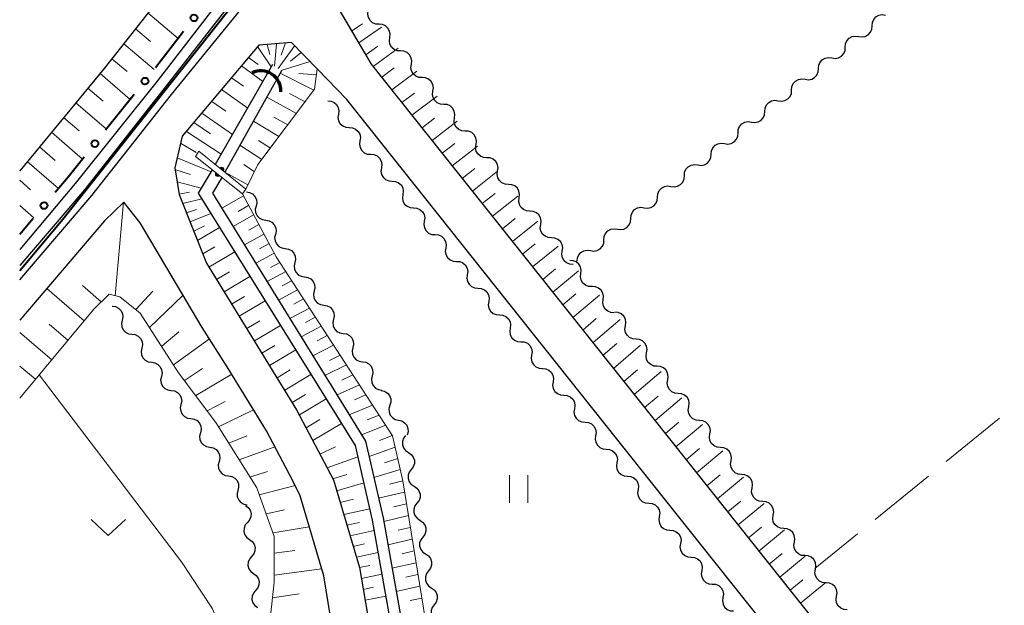
# Model space of a CAD drawing. Units: metres. Extents: x -76000 to -74000, y 37500 to 39000.
# Drawn here: x -76000 to -75892, y 37873 to 37937 of the extents above; entities that cross this region are included whole.
import ezdxf

# ---------------------------------------------------------------- set-up
doc = ezdxf.new("R2010")
doc.units = ezdxf.units.M
for name, color, linetype, lineweight in [('210100_道路縁(街区線)', 7, 'Continuous', 30), ('421900_坑口', 7, 'Continuous', 30), ('426200_輸送管(空間)', 7, 'Continuous', 30), ('510100_河川', 7, 'Continuous', 30), ('510200_細流', 7, 'Continuous', 30), ('610111_人工斜面(上)', 7, 'Continuous', 30), ('610199_人工斜面(ヒゲ)', 7, 'Continuous', 30), ('613000_さく(未分類)', 7, 'Continuous', 30), ('630200_耕地界', 7, 'Continuous', 30), ('631100_田', 7, 'Continuous', 13), ('631300_畑', 7, 'Continuous', 13), ('710100_等高線(計曲線)', 7, 'Continuous', 40), ('710200_等高線(主曲線)', 7, 'Continuous', 13)]:
    doc.layers.add(name, color=color, linetype=linetype, lineweight=lineweight)

msp = doc.modelspace()

# ---------------------------------------------------------------- linework, layer by layer
at = {"layer": '210100_道路縁(街区線)', "linetype": 'Continuous', "lineweight": 30, "flags": 128}
for points in [[(-75879.49, 38107.21), (-75890.36, 38085.46), (-75892.27, 38081.63), (-75897.73, 38071.5), (-75903.29, 38061.46), (-75910.64, 38048.07), (-75919.72, 38032.65), (-75926.49, 38020.99), (-75942.24, 37996.89), (-75957.9, 37974.82), (-75967.98, 37961.25), (-75981.98, 37942.66), (-75990.77, 37931.49), (-76000, 37920.32)], [(-75791.15, 37845.14), (-75813.75, 37873.89), (-75822.54, 37885.39), (-75828.9, 37895.39), (-75836.22, 37908.42), (-75854.18, 37949.94), (-75871.51, 37988.41), (-75879.98, 38006.64), (-75884.21, 38015.26), (-75887.22, 38020.63), (-75890.23, 38026), (-75892.95, 38027.26), (-75899.88, 38023.79), (-75906.67, 38021.37), (-75910.66, 38019.05), (-75914.97, 38014.03), (-75930.58, 37992.14), (-75947.45, 37969.11), (-75963.18, 37947.55), (-75965.5, 37943.13), (-75965.54, 37938.72), (-75961.57, 37931.97), (-75886.14, 37837.22), (-75825.84, 37761.18)], [(-76000, 37908.41), (-75992.13, 37917.61), (-75983.42, 37928.67), (-75970.18, 37944.89), (-75950.68, 37971.47), (-75933.83, 37994.48), (-75925.97, 38005.49), (-75919.33, 38015.99), (-75919.31, 38018), (-75920.08, 38019.35), (-75921.66, 38020.89)], [(-75809.68, 37733.67), (-75854.63, 37790.25), (-75895.48, 37841.73), (-75924.12, 37877.71), (-75951.77, 37912.44), (-75964.26, 37928.13), (-75967.48, 37931.47), (-75970.28, 37934.36), (-75973.87, 37934.04), (-75982.23, 37924.09), (-75983.06, 37920.64), (-75982.57, 37917.74), (-75979.58, 37910.22), (-75969.73, 37894.21), (-75965.7, 37886.53), (-75962.86, 37876.98), (-75959.59, 37857.85), (-75956.77, 37839.33), (-75955.32, 37830.75), (-75950.03, 37817.67), (-75943.93, 37801.92), (-75945.08, 37796.06)], [(-76000, 37863.47), (-75998.94, 37862.14), (-75993.16, 37855), (-75990.33, 37854.56), (-75987.25, 37857.41), (-75979.96, 37865.82), (-75975.15, 37870.56), (-75973.16, 37866.26), (-75971.06, 37861.17), (-75961.94, 37848.25), (-75963.9, 37858.35), (-75966.77, 37876.06), (-75969.36, 37884.81), (-75970.16, 37886.43), (-75973.03, 37891.89), (-75977.31, 37898.9), (-75980.04, 37903.2), (-75986.84, 37914.65), (-75988.62, 37916.91), (-75990.74, 37914.84), (-76000, 37904.01)]]:
    msp.add_lwpolyline(points, dxfattribs=at)
at = {"layer": '421900_坑口', "linetype": 'Continuous', "lineweight": 70}
msp.add_arc((-75973.628, 37929.078), 2.165, 356.42046, 116.42191, dxfattribs=at)
at = {"layer": '426200_輸送管(空間)', "linetype": 'Continuous', "lineweight": 13, "flags": 128}
for points in [[(-75980.43, 37922.46), (-75980.77, 37921.87), (-75975.66, 37917.8), (-75975.29, 37918.33), (-75980.43, 37922.46)], [(-75977.695, 37920.39), (-75977.777, 37920.328), (-75977.687, 37920.48), (-75977.835, 37920.375), (-75977.714, 37920.566), (-75977.894, 37920.422), (-75977.776, 37920.648), (-75977.972, 37920.485), (-75977.87, 37920.691), (-75978.03, 37920.532), (-75977.959, 37920.699), (-75978.088, 37920.579), (-75978.045, 37920.672)], [(-75978.608, 37920.02), (-75978.526, 37920.083), (-75978.615, 37919.93), (-75978.467, 37920.036), (-75978.588, 37919.844), (-75978.408, 37919.989), (-75978.525, 37919.762), (-75978.33, 37919.927), (-75978.431, 37919.72), (-75978.272, 37919.88), (-75978.341, 37919.712), (-75978.213, 37919.833), (-75978.256, 37919.74)]]:
    msp.add_lwpolyline(points, dxfattribs=at)
at = {"layer": '426200_輸送管(空間)', "linetype": 'Continuous', "lineweight": 13}
for centre, start, end in [((-75977.933, 37920.453), 321.21805, 141.21805), ((-75978.369, 37919.958), 141.46347, 321.46347)]:
    msp.add_arc(centre, 0.25, start, end, dxfattribs=at)
at = {"layer": '510100_河川', "linetype": 'Continuous', "lineweight": 30, "flags": 128}
for points in [[(-75922.53, 38016.49), (-75934.06, 37999.08), (-75946.45, 37981.03), (-75964.71, 37956.36), (-75973.71, 37944.72), (-75984.96, 37930.11), (-75993.93, 37918.92), (-76000, 37911.72)], [(-75921.59, 38016.01), (-75933.04, 37998.45), (-75945.48, 37980.32), (-75963.74, 37955.65), (-75972.94, 37943.77), (-75984.2, 37929.3), (-75992.91, 37918.24), (-76000, 37909.96)], [(-75972.37, 37931.92), (-75978.62, 37921.01)], [(-75971.38, 37931.23), (-75977.59, 37920.18)], [(-75978.97, 37920.43), (-75980.5, 37917.88), (-75963.32, 37890.28), (-75961.46, 37882.15), (-75953.11, 37835.08), (-75948.9, 37824.2), (-75933.95, 37791.59), (-75914.48, 37762.82), (-75891.87, 37732.14), (-75882.09, 37719.51)], [(-75977.91, 37919.59), (-75978.92, 37917.88), (-75962.2, 37890.76), (-75960.29, 37882.39), (-75951.95, 37835.4), (-75947.8, 37824.67), (-75932.9, 37792.17), (-75913.5, 37763.52), (-75890.91, 37732.86), (-75881.14, 37720.24)]]:
    msp.add_lwpolyline(points, dxfattribs=at)
at = {"layer": '510200_細流', "linetype": 'Continuous', "lineweight": 30, "flags": 128}
for points in [[(-75960.729, 37936.333), (-75961.095, 37936.36), (-75961.433, 37936.504), (-75961.707, 37936.749), (-75961.888, 37937.068), (-75961.958, 37937.428), (-75961.907, 37937.792)], [(-75906.838, 37936.167), (-75906.809, 37936.533), (-75906.663, 37936.869), (-75906.417, 37937.143), (-75906.097, 37937.322), (-75905.736, 37937.389), (-75905.373, 37937.337)], [(-75959.551, 37934.875), (-75959.5, 37935.239), (-75959.57, 37935.599), (-75959.751, 37935.918), (-75960.025, 37936.163), (-75960.363, 37936.307), (-75960.729, 37936.333)], [(-75908.303, 37934.997), (-75907.94, 37934.944), (-75907.58, 37935.012), (-75907.259, 37935.191), (-75907.013, 37935.464), (-75906.867, 37935.801), (-75906.838, 37936.167)], [(-75958.372, 37933.416), (-75958.739, 37933.443), (-75959.076, 37933.587), (-75959.351, 37933.832), (-75959.532, 37934.151), (-75959.601, 37934.511), (-75959.551, 37934.875)], [(-75909.769, 37933.827), (-75909.74, 37934.194), (-75909.594, 37934.53), (-75909.348, 37934.803), (-75909.027, 37934.982), (-75908.667, 37935.05), (-75908.303, 37934.997)], [(-75911.234, 37932.658), (-75910.871, 37932.605), (-75910.51, 37932.673), (-75910.19, 37932.852), (-75909.944, 37933.125), (-75909.798, 37933.461), (-75909.769, 37933.827)], [(-75957.194, 37931.958), (-75957.143, 37932.321), (-75957.213, 37932.682), (-75957.394, 37933.001), (-75957.669, 37933.246), (-75958.006, 37933.39), (-75958.372, 37933.416)], [(-75912.7, 37931.488), (-75912.671, 37931.854), (-75912.525, 37932.191), (-75912.279, 37932.464), (-75911.958, 37932.643), (-75911.598, 37932.711), (-75911.234, 37932.658)], [(-75956.016, 37930.499), (-75956.382, 37930.526), (-75956.72, 37930.67), (-75956.994, 37930.915), (-75957.175, 37931.234), (-75957.245, 37931.594), (-75957.194, 37931.958)], [(-75914.165, 37930.318), (-75913.802, 37930.266), (-75913.441, 37930.333), (-75913.121, 37930.512), (-75912.875, 37930.786), (-75912.729, 37931.122), (-75912.7, 37931.488)], [(-75954.838, 37929.041), (-75954.787, 37929.404), (-75954.857, 37929.765), (-75955.038, 37930.084), (-75955.312, 37930.329), (-75955.65, 37930.472), (-75956.016, 37930.499)], [(-75915.631, 37929.149), (-75915.602, 37929.515), (-75915.456, 37929.851), (-75915.209, 37930.125), (-75914.889, 37930.304), (-75914.528, 37930.371), (-75914.165, 37930.318)], [(-75953.659, 37927.582), (-75954.026, 37927.609), (-75954.363, 37927.753), (-75954.638, 37927.998), (-75954.819, 37928.317), (-75954.888, 37928.677), (-75954.838, 37929.041)], [(-75917.096, 37927.979), (-75916.733, 37927.926), (-75916.372, 37927.994), (-75916.052, 37928.173), (-75915.805, 37928.446), (-75915.659, 37928.783), (-75915.631, 37929.149)], [(-75966.34, 37927.97), (-75965.974, 37927.942), (-75965.637, 37927.797), (-75965.363, 37927.551), (-75965.183, 37927.231), (-75965.115, 37926.871), (-75965.167, 37926.507)], [(-75952.481, 37926.124), (-75952.43, 37926.487), (-75952.5, 37926.848), (-75952.681, 37927.167), (-75952.956, 37927.411), (-75953.293, 37927.555), (-75953.659, 37927.582)], [(-75918.561, 37926.809), (-75918.532, 37927.175), (-75918.386, 37927.512), (-75918.14, 37927.785), (-75917.82, 37927.964), (-75917.459, 37928.032), (-75917.096, 37927.979)], [(-75965.167, 37926.507), (-75965.219, 37926.144), (-75965.15, 37925.784), (-75964.97, 37925.464), (-75964.696, 37925.218), (-75964.36, 37925.073), (-75963.993, 37925.045)], [(-75951.303, 37924.665), (-75951.669, 37924.692), (-75952.006, 37924.836), (-75952.281, 37925.081), (-75952.462, 37925.4), (-75952.532, 37925.76), (-75952.481, 37926.124)], [(-75920.027, 37925.64), (-75919.663, 37925.587), (-75919.303, 37925.654), (-75918.983, 37925.833), (-75918.736, 37926.107), (-75918.59, 37926.443), (-75918.561, 37926.809)], [(-75963.993, 37925.045), (-75963.627, 37925.017), (-75963.29, 37924.872), (-75963.017, 37924.626), (-75962.837, 37924.306), (-75962.768, 37923.946), (-75962.82, 37923.582)], [(-75921.492, 37924.47), (-75921.463, 37924.836), (-75921.317, 37925.172), (-75921.071, 37925.446), (-75920.751, 37925.625), (-75920.39, 37925.692), (-75920.027, 37925.64)], [(-75950.125, 37923.207), (-75950.074, 37923.57), (-75950.144, 37923.93), (-75950.324, 37924.25), (-75950.599, 37924.494), (-75950.937, 37924.638), (-75951.303, 37924.665)], [(-75922.958, 37923.3), (-75922.594, 37923.247), (-75922.234, 37923.315), (-75921.913, 37923.494), (-75921.667, 37923.767), (-75921.521, 37924.104), (-75921.492, 37924.47)], [(-75962.82, 37923.582), (-75962.872, 37923.219), (-75962.804, 37922.858), (-75962.624, 37922.539), (-75962.35, 37922.293), (-75962.013, 37922.148), (-75961.647, 37922.12)], [(-75948.946, 37921.748), (-75949.312, 37921.775), (-75949.65, 37921.919), (-75949.925, 37922.164), (-75950.105, 37922.483), (-75950.175, 37922.843), (-75950.125, 37923.207)], [(-75924.423, 37922.131), (-75924.394, 37922.497), (-75924.248, 37922.833), (-75924.002, 37923.106), (-75923.681, 37923.285), (-75923.321, 37923.353), (-75922.958, 37923.3)], [(-75961.647, 37922.12), (-75961.281, 37922.092), (-75960.944, 37921.947), (-75960.67, 37921.701), (-75960.49, 37921.381), (-75960.422, 37921.021), (-75960.474, 37920.657)], [(-75925.888, 37920.961), (-75925.525, 37920.908), (-75925.165, 37920.976), (-75924.844, 37921.155), (-75924.598, 37921.428), (-75924.452, 37921.764), (-75924.423, 37922.131)], [(-75947.768, 37920.29), (-75947.717, 37920.653), (-75947.787, 37921.013), (-75947.968, 37921.333), (-75948.243, 37921.577), (-75948.58, 37921.721), (-75948.946, 37921.748)], [(-75927.354, 37919.791), (-75927.325, 37920.157), (-75927.179, 37920.494), (-75926.933, 37920.767), (-75926.612, 37920.946), (-75926.252, 37921.014), (-75925.888, 37920.961)], [(-75960.474, 37920.657), (-75960.526, 37920.294), (-75960.457, 37919.933), (-75960.277, 37919.613), (-75960.003, 37919.368), (-75959.667, 37919.223), (-75959.3, 37919.195)], [(-75946.59, 37918.831), (-75946.956, 37918.858), (-75947.293, 37919.002), (-75947.568, 37919.247), (-75947.749, 37919.566), (-75947.819, 37919.926), (-75947.768, 37920.29)], [(-75928.819, 37918.621), (-75928.456, 37918.569), (-75928.095, 37918.636), (-75927.775, 37918.815), (-75927.529, 37919.089), (-75927.383, 37919.425), (-75927.354, 37919.791)], [(-75959.3, 37919.195), (-75958.934, 37919.167), (-75958.597, 37919.021), (-75958.323, 37918.776), (-75958.144, 37918.456), (-75958.075, 37918.096), (-75958.127, 37917.732)], [(-75945.411, 37917.373), (-75945.361, 37917.736), (-75945.43, 37918.096), (-75945.611, 37918.416), (-75945.886, 37918.66), (-75946.223, 37918.804), (-75946.59, 37918.831)], [(-75930.285, 37917.452), (-75930.256, 37917.818), (-75930.11, 37918.154), (-75929.863, 37918.428), (-75929.543, 37918.607), (-75929.183, 37918.674), (-75928.819, 37918.621)], [(-75975.23, 37918.02), (-75974.867, 37917.964), (-75974.542, 37917.794), (-75974.288, 37917.528), (-75974.133, 37917.195), (-75974.092, 37916.83), (-75974.172, 37916.472)], [(-75958.127, 37917.732), (-75958.179, 37917.369), (-75958.111, 37917.008), (-75957.931, 37916.688), (-75957.657, 37916.443), (-75957.32, 37916.298), (-75956.954, 37916.27)], [(-75974.172, 37916.472), (-75974.252, 37916.114), (-75974.211, 37915.749), (-75974.056, 37915.416), (-75973.802, 37915.15), (-75973.477, 37914.98), (-75973.114, 37914.924)], [(-75944.233, 37915.914), (-75944.599, 37915.941), (-75944.937, 37916.085), (-75945.212, 37916.33), (-75945.392, 37916.649), (-75945.462, 37917.009), (-75945.411, 37917.373)], [(-75931.75, 37916.282), (-75931.387, 37916.229), (-75931.026, 37916.297), (-75930.706, 37916.476), (-75930.46, 37916.749), (-75930.314, 37917.086), (-75930.285, 37917.452)], [(-75956.954, 37916.27), (-75956.588, 37916.241), (-75956.251, 37916.096), (-75955.977, 37915.851), (-75955.797, 37915.531), (-75955.729, 37915.17), (-75955.781, 37914.807)], [(-75943.055, 37914.456), (-75943.004, 37914.819), (-75943.074, 37915.179), (-75943.255, 37915.499), (-75943.53, 37915.743), (-75943.867, 37915.887), (-75944.233, 37915.914)], [(-75933.215, 37915.112), (-75933.186, 37915.478), (-75933.041, 37915.815), (-75932.794, 37916.088), (-75932.474, 37916.267), (-75932.113, 37916.335), (-75931.75, 37916.282)], [(-75973.114, 37914.924), (-75972.751, 37914.868), (-75972.426, 37914.697), (-75972.172, 37914.432), (-75972.017, 37914.099), (-75971.977, 37913.734), (-75972.056, 37913.376)], [(-75955.781, 37914.807), (-75955.833, 37914.443), (-75955.764, 37914.083), (-75955.584, 37913.763), (-75955.31, 37913.518), (-75954.973, 37913.373), (-75954.607, 37913.344)], [(-75941.877, 37912.997), (-75942.243, 37913.024), (-75942.58, 37913.168), (-75942.855, 37913.412), (-75943.036, 37913.732), (-75943.106, 37914.092), (-75943.055, 37914.456)], [(-75934.681, 37913.943), (-75934.318, 37913.89), (-75933.957, 37913.957), (-75933.637, 37914.136), (-75933.39, 37914.41), (-75933.244, 37914.746), (-75933.215, 37915.112)], [(-75972.056, 37913.376), (-75972.136, 37913.017), (-75972.095, 37912.653), (-75971.94, 37912.32), (-75971.686, 37912.054), (-75971.361, 37911.884), (-75970.998, 37911.828)], [(-75954.607, 37913.344), (-75954.241, 37913.316), (-75953.904, 37913.171), (-75953.63, 37912.926), (-75953.451, 37912.606), (-75953.382, 37912.245), (-75953.434, 37911.882)], [(-75936.146, 37912.773), (-75936.117, 37913.139), (-75935.971, 37913.476), (-75935.725, 37913.749), (-75935.405, 37913.928), (-75935.044, 37913.995), (-75934.681, 37913.943)], [(-75940.698, 37911.539), (-75940.648, 37911.902), (-75940.717, 37912.262), (-75940.898, 37912.582), (-75941.173, 37912.826), (-75941.51, 37912.97), (-75941.877, 37912.997)], [(-75937.612, 37911.603), (-75937.248, 37911.55), (-75936.888, 37911.618), (-75936.567, 37911.797), (-75936.321, 37912.07), (-75936.175, 37912.407), (-75936.146, 37912.773)], [(-75970.998, 37911.828), (-75970.635, 37911.772), (-75970.311, 37911.601), (-75970.056, 37911.336), (-75969.901, 37911.003), (-75969.861, 37910.638), (-75969.94, 37910.28)], [(-75953.434, 37911.882), (-75953.486, 37911.518), (-75953.417, 37911.158), (-75953.238, 37910.838), (-75952.964, 37910.593), (-75952.627, 37910.447), (-75952.261, 37910.419)], [(-75939.52, 37910.08), (-75939.886, 37910.107), (-75940.224, 37910.251), (-75940.498, 37910.495), (-75940.679, 37910.815), (-75940.749, 37911.175), (-75940.698, 37911.539)], [(-75939.077, 37910.434), (-75939.048, 37910.8), (-75938.902, 37911.136), (-75938.656, 37911.409), (-75938.336, 37911.588), (-75937.975, 37911.656), (-75937.612, 37911.603)], [(-75969.94, 37910.28), (-75970.02, 37909.921), (-75969.979, 37909.557), (-75969.824, 37909.224), (-75969.57, 37908.958), (-75969.245, 37908.788), (-75968.882, 37908.732)], [(-75952.261, 37910.419), (-75951.895, 37910.391), (-75951.558, 37910.246), (-75951.284, 37910.001), (-75951.104, 37909.681), (-75951.036, 37909.32), (-75951.088, 37908.957)], [(-75938.669, 37909.086), (-75938.629, 37909.451), (-75938.709, 37909.809), (-75938.899, 37910.123), (-75939.18, 37910.36), (-75939.522, 37910.494), (-75939.888, 37910.511)], [(-75951.088, 37908.957), (-75951.14, 37908.593), (-75951.071, 37908.233), (-75950.891, 37907.913), (-75950.617, 37907.667), (-75950.28, 37907.522), (-75949.914, 37907.494)], [(-75937.45, 37907.661), (-75937.817, 37907.678), (-75938.159, 37907.812), (-75938.44, 37908.049), (-75938.63, 37908.363), (-75938.71, 37908.721), (-75938.669, 37909.086)], [(-75968.882, 37908.732), (-75968.52, 37908.676), (-75968.195, 37908.505), (-75967.94, 37908.239), (-75967.786, 37907.907), (-75967.745, 37907.542), (-75967.824, 37907.184)], [(-75967.824, 37907.184), (-75967.904, 37906.825), (-75967.863, 37906.461), (-75967.709, 37906.128), (-75967.454, 37905.862), (-75967.129, 37905.692), (-75966.767, 37905.636)], [(-75949.914, 37907.494), (-75949.548, 37907.466), (-75949.211, 37907.321), (-75948.937, 37907.075), (-75948.758, 37906.755), (-75948.689, 37906.395), (-75948.741, 37906.032)], [(-75936.231, 37906.237), (-75936.191, 37906.602), (-75936.271, 37906.96), (-75936.461, 37907.274), (-75936.742, 37907.51), (-75937.084, 37907.645), (-75937.45, 37907.661)], [(-75966.767, 37905.636), (-75966.404, 37905.58), (-75966.079, 37905.409), (-75965.824, 37905.143), (-75965.67, 37904.811), (-75965.629, 37904.446), (-75965.709, 37904.088)], [(-75948.741, 37906.032), (-75948.793, 37905.668), (-75948.724, 37905.308), (-75948.545, 37904.988), (-75948.271, 37904.742), (-75947.934, 37904.597), (-75947.568, 37904.569)], [(-75935.012, 37904.812), (-75935.379, 37904.828), (-75935.721, 37904.963), (-75936.002, 37905.2), (-75936.192, 37905.514), (-75936.272, 37905.872), (-75936.231, 37906.237)], [(-75989.88, 37905.54), (-75989.517, 37905.487), (-75989.19, 37905.32), (-75988.933, 37905.057), (-75988.775, 37904.725), (-75988.731, 37904.361), (-75988.807, 37904.002)], [(-75947.568, 37904.569), (-75947.202, 37904.541), (-75946.865, 37904.396), (-75946.591, 37904.15), (-75946.411, 37903.83), (-75946.343, 37903.47), (-75946.394, 37903.107)], [(-75933.795, 37903.386), (-75933.739, 37903.748), (-75933.802, 37904.11), (-75933.978, 37904.432), (-75934.248, 37904.681), (-75934.583, 37904.831), (-75934.949, 37904.864)], [(-75988.807, 37904.002), (-75988.884, 37903.643), (-75988.839, 37903.279), (-75988.682, 37902.948), (-75988.425, 37902.684), (-75988.098, 37902.517), (-75987.735, 37902.464)], [(-75965.709, 37904.088), (-75965.788, 37903.729), (-75965.747, 37903.365), (-75965.593, 37903.032), (-75965.338, 37902.766), (-75965.014, 37902.596), (-75964.651, 37902.54)], [(-75987.735, 37902.464), (-75987.371, 37902.412), (-75987.045, 37902.244), (-75986.788, 37901.981), (-75986.63, 37901.65), (-75986.586, 37901.285), (-75986.662, 37900.926)], [(-75964.651, 37902.54), (-75964.288, 37902.484), (-75963.963, 37902.313), (-75963.709, 37902.047), (-75963.554, 37901.715), (-75963.513, 37901.35), (-75963.593, 37900.992)], [(-75946.394, 37903.107), (-75946.446, 37902.743), (-75946.378, 37902.383), (-75946.198, 37902.063), (-75945.924, 37901.817), (-75945.587, 37901.672), (-75945.221, 37901.644)], [(-75932.642, 37901.908), (-75933.007, 37901.941), (-75933.342, 37902.09), (-75933.613, 37902.339), (-75933.788, 37902.662), (-75933.852, 37903.023), (-75933.795, 37903.386)], [(-75945.221, 37901.644), (-75944.855, 37901.616), (-75944.518, 37901.471), (-75944.244, 37901.225), (-75944.065, 37900.905), (-75943.996, 37900.545), (-75944.048, 37900.181)], [(-75931.488, 37900.43), (-75931.431, 37900.792), (-75931.495, 37901.154), (-75931.67, 37901.476), (-75931.941, 37901.725), (-75932.276, 37901.875), (-75932.642, 37901.908)], [(-75986.662, 37900.926), (-75986.738, 37900.567), (-75986.694, 37900.203), (-75986.536, 37899.872), (-75986.279, 37899.608), (-75985.953, 37899.441), (-75985.59, 37899.388)], [(-75963.593, 37900.992), (-75963.672, 37900.633), (-75963.632, 37900.269), (-75963.477, 37899.936), (-75963.223, 37899.67), (-75962.898, 37899.5), (-75962.535, 37899.444)], [(-75930.334, 37898.951), (-75930.7, 37898.984), (-75931.035, 37899.134), (-75931.306, 37899.383), (-75931.481, 37899.706), (-75931.545, 37900.067), (-75931.488, 37900.43)], [(-75985.59, 37899.388), (-75985.226, 37899.336), (-75984.9, 37899.168), (-75984.643, 37898.905), (-75984.485, 37898.574), (-75984.441, 37898.21), (-75984.517, 37897.85)], [(-75962.535, 37899.444), (-75962.172, 37899.388), (-75961.847, 37899.217), (-75961.593, 37898.951), (-75961.438, 37898.619), (-75961.397, 37898.254), (-75961.477, 37897.896)], [(-75944.048, 37900.181), (-75944.1, 37899.818), (-75944.031, 37899.458), (-75943.852, 37899.138), (-75943.578, 37898.892), (-75943.241, 37898.747), (-75942.875, 37898.719)], [(-75942.875, 37898.719), (-75942.509, 37898.691), (-75942.172, 37898.546), (-75941.898, 37898.3), (-75941.718, 37897.98), (-75941.649, 37897.62), (-75941.701, 37897.256)], [(-75929.181, 37897.473), (-75929.124, 37897.836), (-75929.188, 37898.197), (-75929.363, 37898.52), (-75929.634, 37898.769), (-75929.969, 37898.918), (-75930.334, 37898.951)], [(-75984.517, 37897.85), (-75984.593, 37897.491), (-75984.549, 37897.127), (-75984.391, 37896.796), (-75984.134, 37896.532), (-75983.808, 37896.365), (-75983.444, 37896.313)], [(-75961.477, 37897.896), (-75961.557, 37897.537), (-75961.516, 37897.173), (-75961.361, 37896.84), (-75961.107, 37896.574), (-75960.782, 37896.404), (-75960.419, 37896.348)], [(-75941.701, 37897.256), (-75941.753, 37896.893), (-75941.685, 37896.532), (-75941.505, 37896.213), (-75941.231, 37895.967), (-75940.894, 37895.822), (-75940.528, 37895.794)], [(-75928.027, 37895.995), (-75928.393, 37896.028), (-75928.728, 37896.178), (-75928.998, 37896.427), (-75929.174, 37896.749), (-75929.238, 37897.111), (-75929.181, 37897.473)], [(-75983.444, 37896.313), (-75983.081, 37896.26), (-75982.755, 37896.093), (-75982.498, 37895.829), (-75982.34, 37895.498), (-75982.296, 37895.134), (-75982.372, 37894.775)], [(-75960.477, 37896.311), (-75960.119, 37896.228), (-75959.808, 37896.034), (-75959.574, 37895.75), (-75959.444, 37895.407), (-75959.431, 37895.04), (-75959.537, 37894.689)], [(-75926.873, 37894.517), (-75926.817, 37894.88), (-75926.88, 37895.241), (-75927.056, 37895.564), (-75927.326, 37895.813), (-75927.661, 37895.962), (-75928.027, 37895.995)], [(-75940.532, 37895.791), (-75940.166, 37895.759), (-75939.83, 37895.611), (-75939.559, 37895.363), (-75939.382, 37895.041), (-75939.317, 37894.68), (-75939.373, 37894.317)], [(-75982.372, 37894.775), (-75982.448, 37894.415), (-75982.404, 37894.051), (-75982.246, 37893.72), (-75981.989, 37893.457), (-75981.663, 37893.289), (-75981.299, 37893.237)], [(-75959.537, 37894.689), (-75959.643, 37894.337), (-75959.629, 37893.971), (-75959.499, 37893.627), (-75959.265, 37893.343), (-75958.954, 37893.149), (-75958.596, 37893.067)], [(-75939.373, 37894.317), (-75939.428, 37893.954), (-75939.363, 37893.593), (-75939.186, 37893.272), (-75938.915, 37893.023), (-75938.579, 37892.875), (-75938.213, 37892.844)], [(-75925.72, 37893.039), (-75926.085, 37893.072), (-75926.42, 37893.222), (-75926.691, 37893.471), (-75926.867, 37893.793), (-75926.93, 37894.154), (-75926.873, 37894.517)], [(-75981.299, 37893.237), (-75980.936, 37893.184), (-75980.609, 37893.017), (-75980.353, 37892.753), (-75980.195, 37892.422), (-75980.15, 37892.058), (-75980.227, 37891.699)], [(-75958.596, 37893.067), (-75958.239, 37892.984), (-75957.927, 37892.79), (-75957.693, 37892.506), (-75957.564, 37892.163), (-75957.55, 37891.796), (-75957.656, 37891.445)], [(-75938.213, 37892.844), (-75937.847, 37892.812), (-75937.512, 37892.664), (-75937.24, 37892.415), (-75937.064, 37892.094), (-75936.999, 37891.733), (-75937.054, 37891.37)], [(-75924.566, 37891.561), (-75924.509, 37891.924), (-75924.573, 37892.285), (-75924.748, 37892.607), (-75925.019, 37892.857), (-75925.354, 37893.006), (-75925.72, 37893.039)], [(-75980.247, 37891.685), (-75980.335, 37891.329), (-75980.303, 37890.963), (-75980.155, 37890.627), (-75979.907, 37890.355), (-75979.586, 37890.177), (-75979.225, 37890.113)], [(-75957.832, 37891.381), (-75958.054, 37891.089), (-75958.17, 37890.741), (-75958.169, 37890.374), (-75958.049, 37890.026), (-75957.825, 37889.735), (-75957.519, 37889.532)], [(-75937.054, 37891.37), (-75937.109, 37891.007), (-75937.044, 37890.646), (-75936.868, 37890.324), (-75936.596, 37890.076), (-75936.261, 37889.928), (-75935.895, 37889.896)], [(-75923.412, 37890.083), (-75923.778, 37890.116), (-75924.113, 37890.266), (-75924.384, 37890.515), (-75924.559, 37890.837), (-75924.623, 37891.198), (-75924.566, 37891.561)], [(-75979.225, 37890.113), (-75978.863, 37890.049), (-75978.543, 37889.871), (-75978.294, 37889.599), (-75978.147, 37889.263), (-75978.115, 37888.898), (-75978.203, 37888.541)], [(-75957.519, 37889.532), (-75957.213, 37889.329), (-75956.989, 37889.039), (-75956.869, 37888.691), (-75956.868, 37888.324), (-75956.984, 37887.976), (-75957.206, 37887.684)], [(-75935.895, 37889.896), (-75935.529, 37889.865), (-75935.193, 37889.716), (-75934.922, 37889.468), (-75934.745, 37889.146), (-75934.68, 37888.785), (-75934.735, 37888.422)], [(-75922.259, 37888.605), (-75922.202, 37888.968), (-75922.266, 37889.329), (-75922.441, 37889.651), (-75922.712, 37889.9), (-75923.047, 37890.05), (-75923.412, 37890.083)], [(-75978.203, 37888.541), (-75978.291, 37888.185), (-75978.258, 37887.819), (-75978.111, 37887.483), (-75977.863, 37887.212), (-75977.542, 37887.034), (-75977.181, 37886.969)], [(-75934.735, 37888.422), (-75934.791, 37888.059), (-75934.726, 37887.698), (-75934.549, 37887.377), (-75934.278, 37887.129), (-75933.942, 37886.98), (-75933.576, 37886.949)], [(-75921.105, 37887.127), (-75921.471, 37887.16), (-75921.806, 37887.309), (-75922.076, 37887.559), (-75922.252, 37887.881), (-75922.316, 37888.242), (-75922.259, 37888.605)], [(-75957.206, 37887.684), (-75957.428, 37887.391), (-75957.544, 37887.043), (-75957.543, 37886.676), (-75957.423, 37886.328), (-75957.199, 37886.038), (-75956.893, 37885.835)], [(-75977.181, 37886.969), (-75976.819, 37886.905), (-75976.498, 37886.727), (-75976.25, 37886.456), (-75976.103, 37886.119), (-75976.071, 37885.754), (-75976.159, 37885.397)], [(-75933.576, 37886.949), (-75933.21, 37886.917), (-75932.875, 37886.769), (-75932.603, 37886.521), (-75932.427, 37886.199), (-75932.361, 37885.838), (-75932.417, 37885.475)], [(-75919.951, 37885.649), (-75919.895, 37886.012), (-75919.958, 37886.373), (-75920.134, 37886.695), (-75920.405, 37886.944), (-75920.739, 37887.094), (-75921.105, 37887.127)], [(-75976.159, 37885.397), (-75976.246, 37885.041), (-75976.214, 37884.675), (-75976.067, 37884.339), (-75975.819, 37884.068), (-75975.498, 37883.89), (-75975.136, 37883.826)], [(-75956.893, 37885.835), (-75956.587, 37885.632), (-75956.363, 37885.341), (-75956.243, 37884.994), (-75956.242, 37884.627), (-75956.358, 37884.278), (-75956.58, 37883.986)], [(-75932.417, 37885.475), (-75932.472, 37885.112), (-75932.407, 37884.751), (-75932.231, 37884.43), (-75931.959, 37884.181), (-75931.624, 37884.033), (-75931.258, 37884.001)], [(-75918.798, 37884.171), (-75919.164, 37884.204), (-75919.498, 37884.353), (-75919.769, 37884.603), (-75919.945, 37884.925), (-75920.008, 37885.286), (-75919.951, 37885.649)], [(-75917.644, 37882.693), (-75917.587, 37883.055), (-75917.651, 37883.417), (-75917.827, 37883.739), (-75918.097, 37883.988), (-75918.432, 37884.138), (-75918.798, 37884.171)], [(-75975.327, 37883.756), (-75975.031, 37883.539), (-75974.822, 37883.238), (-75974.719, 37882.884), (-75974.736, 37882.518), (-75974.868, 37882.176), (-75975.104, 37881.895)], [(-75956.58, 37883.986), (-75956.802, 37883.694), (-75956.918, 37883.346), (-75956.916, 37882.979), (-75956.797, 37882.631), (-75956.573, 37882.34), (-75956.267, 37882.137)], [(-75931.258, 37884.001), (-75930.892, 37883.97), (-75930.556, 37883.822), (-75930.285, 37883.573), (-75930.108, 37883.252), (-75930.043, 37882.891), (-75930.098, 37882.528)], [(-75956.267, 37882.137), (-75955.961, 37881.935), (-75955.737, 37881.644), (-75955.617, 37881.296), (-75955.616, 37880.929), (-75955.731, 37880.581), (-75955.954, 37880.289)], [(-75930.098, 37882.528), (-75930.154, 37882.165), (-75930.089, 37881.804), (-75929.912, 37881.482), (-75929.64, 37881.234), (-75929.305, 37881.086), (-75928.939, 37881.054)], [(-75916.491, 37881.215), (-75916.856, 37881.248), (-75917.191, 37881.397), (-75917.462, 37881.646), (-75917.637, 37881.969), (-75917.701, 37882.33), (-75917.644, 37882.693)], [(-75975.104, 37881.895), (-75975.341, 37881.614), (-75975.473, 37881.272), (-75975.489, 37880.905), (-75975.387, 37880.552), (-75975.177, 37880.25), (-75974.882, 37880.033)], [(-75928.939, 37881.054), (-75928.573, 37881.022), (-75928.238, 37880.874), (-75927.966, 37880.626), (-75927.79, 37880.304), (-75927.724, 37879.943), (-75927.78, 37879.58)], [(-75915.337, 37879.737), (-75915.28, 37880.099), (-75915.344, 37880.461), (-75915.519, 37880.783), (-75915.79, 37881.032), (-75916.125, 37881.182), (-75916.491, 37881.215)], [(-75974.882, 37880.033), (-75974.586, 37879.816), (-75974.376, 37879.514), (-75974.274, 37879.161), (-75974.29, 37878.794), (-75974.423, 37878.452), (-75974.659, 37878.171)], [(-75955.954, 37880.289), (-75956.176, 37879.997), (-75956.292, 37879.648), (-75956.29, 37879.281), (-75956.171, 37878.934), (-75955.947, 37878.643), (-75955.641, 37878.44)], [(-75927.78, 37879.58), (-75927.835, 37879.217), (-75927.77, 37878.856), (-75927.594, 37878.535), (-75927.322, 37878.287), (-75926.986, 37878.138), (-75926.621, 37878.107)], [(-75914.183, 37878.258), (-75914.549, 37878.291), (-75914.884, 37878.441), (-75915.154, 37878.69), (-75915.33, 37879.013), (-75915.394, 37879.374), (-75915.337, 37879.737)], [(-75974.662, 37878.171), (-75974.899, 37877.89), (-75975.032, 37877.548), (-75975.049, 37877.182), (-75974.947, 37876.828), (-75974.738, 37876.527), (-75974.443, 37876.309)], [(-75955.641, 37878.44), (-75955.335, 37878.237), (-75955.111, 37877.947), (-75954.991, 37877.599), (-75954.99, 37877.232), (-75955.105, 37876.884), (-75955.328, 37876.591)], [(-75926.621, 37878.107), (-75926.255, 37878.075), (-75925.919, 37877.927), (-75925.648, 37877.679), (-75925.471, 37877.357), (-75925.406, 37876.996), (-75925.461, 37876.633)], [(-75913.03, 37876.78), (-75912.973, 37877.143), (-75913.036, 37877.504), (-75913.212, 37877.827), (-75913.483, 37878.076), (-75913.817, 37878.225), (-75914.183, 37878.258)], [(-75955.328, 37876.591), (-75955.55, 37876.299), (-75955.666, 37875.951), (-75955.664, 37875.584), (-75955.544, 37875.236), (-75955.321, 37874.946), (-75955.015, 37874.743)], [(-75925.461, 37876.633), (-75925.517, 37876.27), (-75925.452, 37875.909), (-75925.275, 37875.587), (-75925.003, 37875.339), (-75924.668, 37875.191), (-75924.302, 37875.159)], [(-75911.876, 37875.302), (-75912.242, 37875.335), (-75912.577, 37875.485), (-75912.847, 37875.734), (-75913.023, 37876.056), (-75913.086, 37876.418), (-75913.03, 37876.78)], [(-75974.443, 37876.309), (-75974.147, 37876.091), (-75973.939, 37875.789), (-75973.837, 37875.436), (-75973.854, 37875.069), (-75973.987, 37874.727), (-75974.224, 37874.447)], [(-75974.226, 37874.446), (-75974.465, 37874.168), (-75974.601, 37873.827), (-75974.621, 37873.461), (-75974.523, 37873.106), (-75974.317, 37872.803), (-75974.023, 37872.582)], [(-75955.015, 37874.743), (-75954.708, 37874.54), (-75954.485, 37874.249), (-75954.365, 37873.901), (-75954.364, 37873.534), (-75954.479, 37873.186), (-75954.702, 37872.894)], [(-75924.302, 37875.159), (-75923.936, 37875.128), (-75923.601, 37874.979), (-75923.329, 37874.731), (-75923.153, 37874.41), (-75923.087, 37874.049), (-75923.143, 37873.686)], [(-75910.722, 37873.824), (-75910.665, 37874.187), (-75910.729, 37874.548), (-75910.905, 37874.871), (-75911.175, 37875.12), (-75911.51, 37875.269), (-75911.876, 37875.302)], [(-75923.143, 37873.686), (-75923.198, 37873.323), (-75923.133, 37872.962), (-75922.957, 37872.64), (-75922.685, 37872.392), (-75922.349, 37872.244), (-75921.984, 37872.212)], [(-75909.569, 37872.346), (-75909.934, 37872.379), (-75910.269, 37872.529), (-75910.54, 37872.778), (-75910.715, 37873.1), (-75910.779, 37873.461), (-75910.722, 37873.824)], [(-75954.702, 37872.894), (-75954.924, 37872.602), (-75955.039, 37872.254), (-75955.038, 37871.887), (-75954.918, 37871.539), (-75954.695, 37871.248), (-75954.389, 37871.045)]]:
    msp.add_lwpolyline(points, dxfattribs=at)
at = {"layer": '610111_人工斜面(上)', "linetype": 'Continuous', "lineweight": 13, "flags": 128}
for points in [[(-75825.84, 37761.18), (-75886.14, 37837.22), (-75961.57, 37931.97), (-75965.54, 37938.72), (-75965.5, 37943.13), (-75963.18, 37947.55), (-75947.45, 37969.11), (-75930.58, 37992.14), (-75914.97, 38014.03), (-75910.66, 38019.05), (-75906.67, 38021.37), (-75899.88, 38023.79), (-75892.95, 38027.26), (-75890.23, 38026), (-75887.22, 38020.63), (-75887.29, 38018.38)], [(-76000, 37920.32), (-75990.77, 37931.49), (-75981.98, 37942.66), (-75967.98, 37961.25), (-75957.9, 37974.82), (-75942.24, 37996.89), (-75926.49, 38020.99), (-75921.66, 38020.89)], [(-75928.17, 37774.54), (-75945.08, 37796.06), (-75943.93, 37801.92), (-75950.03, 37817.67), (-75955.32, 37830.75), (-75956.77, 37839.33), (-75959.59, 37857.85), (-75962.86, 37876.98), (-75965.7, 37886.53), (-75969.73, 37894.21), (-75979.58, 37910.22), (-75982.57, 37917.74), (-75983.06, 37920.64), (-75982.23, 37924.09), (-75973.87, 37934.04), (-75970.28, 37934.36), (-75967.48, 37931.47), (-75967.79, 37929.23), (-75973.96, 37921), (-75975.29, 37918.33)], [(-75975.66, 37917.8), (-75971.97, 37910.9), (-75959.26, 37891.37), (-75958.13, 37886.43), (-75951.74, 37847.16), (-75947.97, 37832.52), (-75933.56, 37801.13), (-75928.98, 37792.68), (-75911.73, 37767.4), (-75887.14, 37734.1), (-75863.65, 37704.05), (-75840.26, 37675.74)], [(-75961.94, 37848.25), (-75971.06, 37861.17), (-75973.16, 37866.26), (-75972.2, 37875.35), (-75972.17, 37880.35), (-75974.09, 37885.66), (-75978.56, 37892.82), (-75982.63, 37898.25), (-75986.83, 37904.77), (-75989.07, 37906.54), (-75990.22, 37906.83), (-75991.88, 37905.2), (-76000, 37895.47)]]:
    msp.add_lwpolyline(points, dxfattribs=at)
at = {"layer": '610199_人工斜面(ヒゲ)', "linetype": 'Continuous', "lineweight": 13, "flags": 128}
for points in [[(-75985.98, 37937.58), (-75982.69, 37934.79)], [(-75987.35, 37935.85), (-75985.69, 37934.44)], [(-75963.71, 37935.61), (-75962.55, 37936.39)], [(-75962.94, 37934.31), (-75960.47, 37936.02)], [(-75988.63, 37934.21), (-75985.31, 37931.38)], [(-75974, 37933.89), (-75972.5, 37931.68)], [(-75972.95, 37934.12), (-75972.66, 37933.02)], [(-75971.94, 37934.21), (-75972.14, 37931.75)], [(-75969.94, 37934.02), (-75971.75, 37931.49)], [(-75970.95, 37934.3), (-75971.44, 37932.96)], [(-75962.18, 37933.01), (-75960.86, 37933.94)], [(-75961.37, 37931.73), (-75958.62, 37933.73)], [(-75989.92, 37932.57), (-75988.26, 37931.16)], [(-75974.98, 37932.72), (-75973.93, 37931.95)], [(-75969.22, 37933.26), (-75970.4, 37932.31)], [(-75975.77, 37931.78), (-75973.42, 37930.07)], [(-75968.24, 37932.25), (-75971.44, 37931.27)], [(-75960.43, 37930.54), (-75959.07, 37931.56)], [(-75991.22, 37930.95), (-75987.91, 37928.12)], [(-75976.85, 37930.49), (-75975.55, 37929.56)], [(-75967.84, 37929.15), (-75971.52, 37930.99)], [(-75967.58, 37930.8), (-75969.51, 37930.96)], [(-75959.33, 37929.16), (-75956.6, 37931.22)], [(-75992.55, 37929.34), (-75990.88, 37927.92)], [(-75977.93, 37929.2), (-75975.08, 37927.18)], [(-75969.76, 37926.59), (-75972.99, 37928.37)], [(-75968.81, 37927.87), (-75970.53, 37928.78)], [(-75958.23, 37927.78), (-75956.86, 37928.82)], [(-75957.13, 37926.4), (-75954.39, 37928.49)], [(-75993.87, 37927.74), (-75990.52, 37924.86)], [(-75979.01, 37927.91), (-75977.46, 37926.83)], [(-75995.2, 37926.14), (-75993.51, 37924.68)], [(-75980.1, 37926.62), (-75976.73, 37924.3)], [(-75970.71, 37925.33), (-75972.22, 37926.2)], [(-75956.03, 37925.02), (-75954.66, 37926.07)], [(-75980.95, 37925.6), (-75979.14, 37924.37)], [(-75971.66, 37924.06), (-75974.46, 37925.76)], [(-75954.93, 37923.64), (-75952.18, 37925.75)], [(-75996.52, 37924.53), (-75993.13, 37921.6)], [(-75981.77, 37924.63), (-75977.98, 37922.13)], [(-75997.85, 37922.93), (-75996.14, 37921.45)], [(-75982.41, 37923.34), (-75980.73, 37922.32)], [(-75973.54, 37921.55), (-75975.93, 37923.13)], [(-75972.6, 37922.81), (-75973.9, 37923.63)], [(-75953.83, 37922.26), (-75952.46, 37923.32)], [(-75952.73, 37920.88), (-75949.98, 37923.02)], [(-75999.17, 37921.32), (-75995.77, 37918.38)], [(-75982.79, 37921.75), (-75979.09, 37920.22)], [(-75974.35, 37920.21), (-75975.51, 37921.02)], [(-75983.03, 37920.48), (-75981.33, 37919.91)], [(-75975.05, 37918.8), (-75977.59, 37920.18)], [(-75951.63, 37919.49), (-75950.26, 37920.58)], [(-75950.53, 37918.11), (-75947.77, 37920.29)], [(-76000, 37919.29), (-75998.81, 37918.25)], [(-75982.8, 37919.1), (-75980.16, 37918.44)], [(-75982.57, 37917.78), (-75981.44, 37917.98)], [(-75975.54, 37917.58), (-75977.91, 37916.25)], [(-75949.44, 37916.73), (-75948.05, 37917.83)], [(-75948.34, 37915.35), (-75945.57, 37917.56)], [(-76000, 37916.52), (-75998.46, 37915.18)], [(-75989.56, 37906.67), (-75988.65, 37916.88)], [(-75982.17, 37916.75), (-75980.11, 37917.26)], [(-75974.99, 37916.53), (-75976.14, 37915.89)], [(-75981.77, 37915.74), (-75980.69, 37916.09)], [(-75981.37, 37914.74), (-75979.12, 37915.66)], [(-75974.43, 37915.49), (-75976.67, 37914.24)], [(-75980.98, 37913.74), (-75979.81, 37914.31)], [(-75973.87, 37914.45), (-75974.96, 37913.84)], [(-75947.24, 37913.97), (-75945.85, 37915.09)], [(-75946.14, 37912.59), (-75943.36, 37914.83)], [(-75980.57, 37912.72), (-75978.16, 37914.13)], [(-75973.31, 37913.41), (-75975.43, 37912.23)], [(-75972.75, 37912.36), (-75973.78, 37911.79)], [(-75945.04, 37911.21), (-75943.65, 37912.34)], [(-75943.94, 37909.83), (-75941.16, 37912.1)], [(-75979.98, 37911.24), (-75978.66, 37912.02)], [(-75979.32, 37909.8), (-75976.5, 37911.45)], [(-75972.19, 37911.32), (-75974.2, 37910.22)], [(-75971.58, 37910.3), (-75972.58, 37909.76)], [(-75978.49, 37908.45), (-75977.08, 37909.28)], [(-75970.93, 37909.31), (-75972.95, 37908.21)], [(-75942.84, 37908.45), (-75941.45, 37909.59)], [(-75941.74, 37907.06), (-75938.93, 37909.39)], [(-75991.08, 37905.99), (-75993.15, 37907.79)], [(-75977.66, 37907.11), (-75974.83, 37908.77)], [(-75970.28, 37908.31), (-75971.31, 37907.76)], [(-75992.94, 37903.93), (-75997.03, 37907.47)], [(-75987.32, 37905.16), (-75985.46, 37907.18)], [(-75985.82, 37903.2), (-75982.13, 37906.71)], [(-75969.64, 37907.32), (-75971.72, 37906.19)], [(-75940.64, 37905.68), (-75939.22, 37906.87)], [(-75939.54, 37904.3), (-75936.65, 37906.73)], [(-75976.84, 37905.76), (-75975.42, 37906.6)], [(-75976.01, 37904.42), (-75973.17, 37906.1)], [(-75968.99, 37906.32), (-75970.04, 37905.75)], [(-75968.34, 37905.32), (-75970.47, 37904.18)], [(-75994.72, 37901.79), (-75996.79, 37903.57)], [(-75975.18, 37903.07), (-75973.76, 37903.92)], [(-75967.69, 37904.33), (-75968.77, 37903.75)], [(-75938.44, 37902.92), (-75936.98, 37904.16)], [(-75937.34, 37901.54), (-75934.37, 37904.06)], [(-75996.5, 37899.66), (-76000, 37902.65)], [(-75984.48, 37901.14), (-75982.59, 37902.72)], [(-75974.35, 37901.73), (-75971.5, 37903.42)], [(-75967.04, 37903.33), (-75969.23, 37902.17)], [(-75983.18, 37899.1), (-75979.26, 37901.96)], [(-75966.4, 37902.33), (-75967.5, 37901.75)], [(-75936.24, 37900.16), (-75934.75, 37901.43)], [(-75973.53, 37900.38), (-75972.1, 37901.23)], [(-75972.7, 37899.04), (-75969.83, 37900.74)], [(-75965.69, 37901.26), (-75967.96, 37900.1)], [(-75935.1, 37898.73), (-75932.14, 37901.26)], [(-75964.99, 37900.18), (-75966.15, 37899.6)], [(-75998.28, 37897.53), (-76000, 37898.98)], [(-75982, 37897.41), (-75980.01, 37898.72)], [(-75980.76, 37895.75), (-75976.82, 37898.09)], [(-75971.87, 37897.69), (-75970.44, 37898.55)], [(-75964.29, 37899.1), (-75966.64, 37897.96)], [(-75933.97, 37897.3), (-75932.49, 37898.56)], [(-75932.83, 37895.88), (-75929.89, 37898.38)], [(-75971.04, 37896.35), (-75968.17, 37898.07)], [(-75963.58, 37898.01), (-75964.78, 37897.45)], [(-75962.87, 37896.92), (-75965.32, 37895.82)], [(-75979.5, 37894.07), (-75977.56, 37895.1)], [(-75970.22, 37895), (-75968.78, 37895.86)], [(-75969.43, 37893.64), (-75966.5, 37895.39)], [(-75962.16, 37895.82), (-75963.41, 37895.28)], [(-75931.7, 37894.45), (-75930.23, 37895.69)], [(-75930.56, 37893.02), (-75927.64, 37895.5)], [(-75978.27, 37892.35), (-75974.43, 37894.18)], [(-75961.44, 37894.72), (-75963.99, 37893.66)], [(-75968.69, 37892.23), (-75967.18, 37893.14)], [(-75967.95, 37890.83), (-75964.84, 37892.71)], [(-75960.73, 37893.62), (-75962.02, 37893.1)], [(-75929.43, 37891.6), (-75927.97, 37892.83)], [(-75960, 37892.51), (-75962.65, 37891.48)], [(-75928.29, 37890.17), (-75925.39, 37892.61)], [(-75977.14, 37890.55), (-75975.18, 37891.37)], [(-75959.28, 37891.39), (-75960.69, 37890.86)], [(-75976, 37888.72), (-75972.11, 37890.14)], [(-75967.18, 37889.35), (-75965.47, 37890.16)], [(-75958.97, 37890.11), (-75961.82, 37889.1)], [(-75927.15, 37888.74), (-75925.71, 37889.96)], [(-75926.02, 37887.32), (-75923.14, 37889.73)], [(-75966.39, 37887.85), (-75963.04, 37889.05)], [(-75958.69, 37888.89), (-75960.13, 37888.42)], [(-75974.84, 37886.85), (-75972.93, 37887.45)], [(-75958.41, 37887.66), (-75961.3, 37886.81)], [(-75965.76, 37886.64), (-75964.24, 37887.13)], [(-75958.14, 37886.44), (-75959.59, 37886.06)], [(-75924.89, 37885.89), (-75923.45, 37887.09)], [(-75923.75, 37884.47), (-75920.89, 37886.85)], [(-75973.81, 37884.89), (-75969.91, 37885.92)], [(-75965.35, 37885.35), (-75962.39, 37886.2)], [(-75957.93, 37885.21), (-75960.78, 37884.53)], [(-75964.96, 37884.06), (-75963.51, 37884.42)], [(-75922.62, 37883.04), (-75921.19, 37884.23)], [(-75973.07, 37882.83), (-75971.05, 37883.27)], [(-75964.58, 37882.75), (-75961.74, 37883.37)], [(-75957.72, 37883.92), (-75959.11, 37883.6)], [(-75921.48, 37881.61), (-75918.65, 37883.97)], [(-75957.51, 37882.64), (-75960.22, 37882)], [(-75972.31, 37880.74), (-75968.35, 37881.4)], [(-75964.23, 37881.59), (-75962.85, 37881.89)], [(-75963.89, 37880.43), (-75961.26, 37881)], [(-75957.31, 37881.35), (-75958.65, 37881.04)], [(-75920.34, 37880.19), (-75918.93, 37881.36)], [(-75919.21, 37878.76), (-75916.4, 37881.09)], [(-75957.09, 37880.06), (-75959.77, 37879.45)], [(-75972.18, 37878.54), (-75969.92, 37878.81)], [(-75963.54, 37879.27), (-75962.3, 37879.54)], [(-75956.89, 37878.78), (-75958.21, 37878.47)], [(-75963.2, 37878.11), (-75960.84, 37878.61)], [(-75918.08, 37877.34), (-75916.68, 37878.5)], [(-75916.94, 37875.91), (-75914.15, 37878.21)], [(-75972.19, 37876.11), (-75966.99, 37876.82)], [(-75962.86, 37876.95), (-75961.74, 37877.19)], [(-75956.68, 37877.49), (-75959.31, 37876.89)], [(-75962.65, 37875.76), (-75960.41, 37876.23)], [(-75956.47, 37876.21), (-75957.78, 37875.91)], [(-75915.81, 37874.49), (-75914.42, 37875.63)], [(-75962.45, 37874.57), (-75961.33, 37874.8)], [(-75956.26, 37874.92), (-75958.86, 37874.34)], [(-75914.67, 37873.06), (-75911.9, 37875.33)], [(-75972.38, 37873.64), (-75969.45, 37874.09)], [(-75962.25, 37873.38), (-75959.99, 37873.84)], [(-75956.05, 37873.63), (-75957.34, 37873.35)]]:
    msp.add_lwpolyline(points, dxfattribs=at)
at = {"layer": '613000_さく(未分類)', "linetype": 'Continuous', "lineweight": 40}
for p, q in [((-75982.1, 37935.55), (-75985.153, 37931.591)), ((-75987.484, 37928.654), (-75990.612, 37924.753)), ((-75998.542, 37915.091), (-76000, 37913.36))]:
    msp.add_line(p, q, dxfattribs=at)
at = {"layer": '613000_さく(未分類)', "linetype": 'Continuous', "lineweight": 40, "flags": 128}
msp.add_lwpolyline([(-75992.957, 37921.827), (-75994.71, 37919.64), (-75996.126, 37917.959)], dxfattribs=at)
at = {"layer": '613000_さく(未分類)', "linetype": 'Continuous', "lineweight": 40}
for centre in [(-75980.955, 37937.035), (-75986.312, 37930.117), (-75991.784, 37923.29), (-75997.334, 37916.525)]:
    msp.add_circle(centre, 0.375, dxfattribs=at)
at = {"layer": '630200_耕地界', "linetype": 'Continuous', "lineweight": 13}
for p, q in [((-75892.933, 37893.273), (-75898.75, 37888.539)), ((-75900.689, 37886.96), (-75906.506, 37882.226)), ((-75908.444, 37880.648), (-75913.11, 37876.85))]:
    msp.add_line(p, q, dxfattribs=at)
at = {"layer": '631100_田', "linetype": 'Continuous', "lineweight": 13}
for p, q in [((-75946.46, 37884.04), (-75946.46, 37887.04)), ((-75944.46, 37884.04), (-75944.46, 37887.04))]:
    msp.add_line(p, q, dxfattribs=at)
at = {"layer": '631300_畑', "linetype": 'Continuous', "lineweight": 13, "flags": 128}
msp.add_lwpolyline([(-75992.195, 37882.205), (-75990.32, 37880.455), (-75988.445, 37882.205)], dxfattribs=at)
at = {"layer": '710100_等高線(計曲線)', "linetype": 'Continuous', "lineweight": 40, "elevation": 10, "flags": 128}
msp.add_lwpolyline([(-75942.76, 37982.33), (-75943.74, 37981.72), (-75954.44, 37967.2), (-75962.54, 37956.35), (-75995.27, 37915), (-76000, 37909.37)], dxfattribs=at)
at = {"layer": '710200_等高線(主曲線)', "linetype": 'Continuous', "lineweight": 13, "elevation": 16, "flags": 128}
msp.add_lwpolyline([(-75977.26, 37868.48), (-75978.93, 37872.43), (-75982.32, 37877.58), (-75997.87, 37898.02)], dxfattribs=at)

doc.saveas('drawing.dxf')
